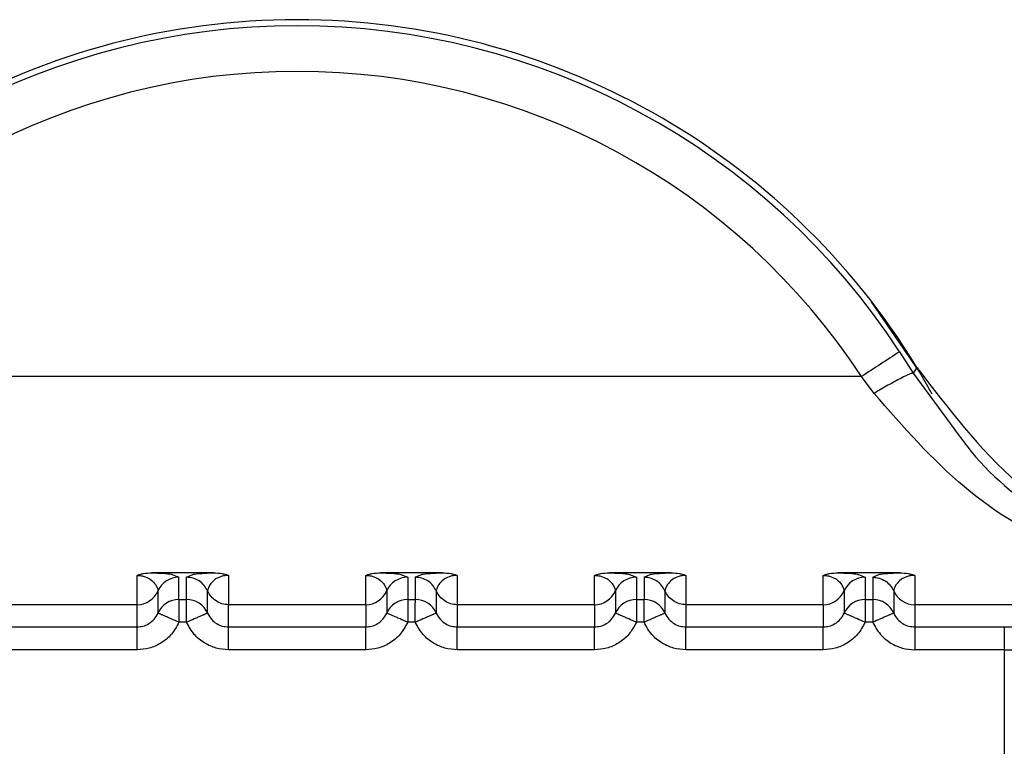
# Paper-space layout 'Sheet10' of a CAD drawing. Units: inches. Extents: x 0.4 to 16.6, y 0.2 to 10.8.
# Drawn here: x 2.3 to 2.3, y 7.2 to 7.2 of the extents above; entities that cross this region are included whole.
import ezdxf

# ---------------------------------------------------------------- set-up
doc = ezdxf.new("R2010")
doc.units = ezdxf.units.IN
doc.header["$MEASUREMENT"] = 0

psp = doc.layouts.new('Sheet10')

# ---------------------------------------------------------------- linework, layer by layer
at = {"color": 7, "linetype": 'Continuous', "lineweight": 25}
for p, q in [((2.276662248804678, 7.188618172766099), (2.276952606118519, 7.188155679486162)), ((2.277033676527378, 7.188281351851364), (2.276952610437577, 7.188155672355263)), ((2.27583904047984, 7.188081892371367), (2.251556626451649, 7.188081892597039)), ((2.276110953182127, 7.187720909373538), (2.27583904047982, 7.188081890748383)), ((2.276952606117194, 7.188155679485384), (2.27784963527881, 7.186938015723357)), ((2.260252954665634, 7.183175947458226), (2.260252949427922, 7.183804829869845)), ((2.261900049995586, 7.183862681053092), (2.260574352886694, 7.183862680764258)), ((2.261009854971383, 7.183823309480251), (2.261155031323696, 7.18376599288217)), ((2.261155031431084, 7.183288637549473), (2.2611550313237, 7.183765992882172)), ((2.261319371601346, 7.183765992917747), (2.261451173585553, 7.183823103627278)), ((2.261319371708666, 7.183288637344766), (2.26131937160132, 7.183765992917747)), ((2.262221453419845, 7.183804805170857), (2.262221453555056, 7.183175947878144)), ((2.265174214508152, 7.183175948508026), (2.265174209270442, 7.183804830919642)), ((2.266821309838106, 7.183862682102878), (2.265495612729213, 7.183862681814046)), ((2.265931114813898, 7.183823310530046), (2.266076291166213, 7.183765993931965)), ((2.266076291166219, 7.183765993931963), (2.266076291273604, 7.183288638352956)), ((2.266240631443867, 7.183765993967539), (2.266372433428069, 7.18382310467707)), ((2.266240631443845, 7.18376599396754), (2.266240631551228, 7.18328863840803)), ((2.267142713262354, 7.183804806220643), (2.267142713397564, 7.183175948927933)), ((2.270095474350675, 7.183175949557804), (2.270095469112962, 7.183804831969423)), ((2.271742569680625, 7.183862683152666), (2.27041687257173, 7.18386268286384)), ((2.270852374656422, 7.183823311579835), (2.270997551008733, 7.183765994981749)), ((2.270997551008739, 7.183765994981749), (2.270997551116122, 7.183288639409289)), ((2.271161891286387, 7.183765995017328), (2.271293693270588, 7.18382310572686)), ((2.271161891286365, 7.183765995017331), (2.271161891393747, 7.183288639457827)), ((2.272063973104886, 7.183804807270436), (2.272063973240096, 7.183175949977723)), ((2.275016734193191, 7.1831759506076), (2.275016728955483, 7.18380483301922)), ((2.276663829523143, 7.183862684202452), (2.275338132414248, 7.183862683913625)), ((2.275773634498942, 7.183823312629617), (2.275918810851254, 7.183765996031539)), ((2.275918810851259, 7.183765996031536), (2.275918810958641, 7.183288640459073)), ((2.276083151128907, 7.183765996067114), (2.27621495311311, 7.183823106776643)), ((2.276083151128885, 7.183765996067115), (2.276083151236267, 7.183288640507612)), ((2.276985232947405, 7.183804808320228), (2.276985233083517, 7.183175950771425)), ((2.2607039831542, 7.182993597583868), (2.260703983046824, 7.18347095291653)), ((2.261155031431084, 7.183288637309719), (2.261319371708666, 7.183288637344766)), ((2.261770416826348, 7.182993605104505), (2.26177041671897, 7.183470961775686)), ((2.265625242008731, 7.183470951948375), (2.265625242116106, 7.18299359661568)), ((2.266076291273604, 7.183288638352956), (2.266076291378485, 7.182798044317496)), ((2.266076291273604, 7.183288638352956), (2.266240631551187, 7.18328863839456)), ((2.266691672070809, 7.183470972506846), (2.266691672178189, 7.182993616678099)), ((2.27054650185125, 7.183470952998168), (2.270546501958627, 7.182993597665463)), ((2.270997551116122, 7.183288639409289), (2.271161891393706, 7.18328863944435)), ((2.271612931913329, 7.183470973556638), (2.271612932020711, 7.182993617727884)), ((2.275467761693766, 7.183470954047954), (2.275467761801144, 7.182993598715254)), ((2.275918810958641, 7.183288640459073), (2.276083151236226, 7.183288640494139)), ((2.276534191755841, 7.183470974606438), (2.276534191863223, 7.182993618777685)), ((2.260252952114391, 7.183175947458209), (2.257300193712525, 7.183175946828343)), ((2.260252959800701, 7.182697525101735), (2.260252959693083, 7.183175946946061)), ((2.265174211956909, 7.183175948508008), (2.262221453555056, 7.183175947878127)), ((2.262221453664471, 7.182697525521651), (2.262221453556852, 7.183175947878129)), ((2.265174214508157, 7.183175947995323), (2.265174219642991, 7.182697526170164)), ((2.27009547179943, 7.183175949557789), (2.267142713397564, 7.183175948927917)), ((2.267142713399374, 7.183175948415761), (2.267142713506991, 7.182697526571443)), ((2.27009547435068, 7.183175949045114), (2.270095479485512, 7.182697527219956)), ((2.275016731641947, 7.183175950607584), (2.272063973240096, 7.183175949977701)), ((2.272063973241893, 7.183175949465555), (2.272063973349511, 7.182697527621224)), ((2.275016734193196, 7.183175950094904), (2.275016739328032, 7.182697528269731)), ((2.285286216012144, 7.183175952416266), (2.276985233083517, 7.183175950771425)), ((2.276985233083517, 7.183175950771425), (2.276985233192031, 7.182697528670226)), ((2.257300186228718, 7.1826975244904), (2.260252949720746, 7.182697525120274)), ((2.261319371813805, 7.182798043302113), (2.261155031535973, 7.182798043267709)), ((2.262221446071236, 7.182697525540184), (2.265174209563265, 7.182697526170058)), ((2.266240631656326, 7.182798044351898), (2.266076291378489, 7.182798044317496)), ((2.267142705913756, 7.182697526589982), (2.270095469405786, 7.182697527219855)), ((2.271161891498844, 7.182798045401678), (2.27099755122101, 7.182798045367289)), ((2.272063965756275, 7.182697527639761), (2.275016729248305, 7.182697528269633)), ((2.276083151341364, 7.182798046451468), (2.275918811063529, 7.182798046417067)), ((2.276985229393383, 7.182697528670226), (2.278913829702965, 7.182697528818931)), ((2.278913822339157, 7.182697528818933), (2.278913822124127, 7.182206934770393)), ((2.260252949825627, 7.18220693079044), (2.257300193931257, 7.182206930160573)), ((2.265174209668147, 7.182206931840226), (2.262221453773776, 7.182206931210361)), ((2.270095469510666, 7.182206932890017), (2.267142713616296, 7.182206932260155)), ((2.275016729353186, 7.182206933939804), (2.272063973458818, 7.182206933309942)), ((2.278913822133751, 7.18220693476212), (2.276985233301338, 7.182206934356972)), ((2.278913822149925, 7.182206934762123), (2.278913822999121, 7.178150225849869))]:
    psp.add_line(p, q, dxfattribs=at)
at = {"color": 7, "linetype": 'Continuous', "lineweight": 25, "flags": 128}
psp.add_lwpolyline([(2.277364189421362, 7.187704069979882), (2.277086223814029, 7.188185215897114), (2.276058651276232, 7.189687440166609)], dxfattribs=at)
at = {"color": 7, "linetype": 'Continuous', "lineweight": 25}
for centre, radius, start, end in [((2.2636978321548, 7.180129648218052), 0.01562993980578709, 31.43588704441409, 148.5641507842828), ((2.263697832154802, 7.180138610897813), 0.01549125781044607, 33.18726573805904, 146.8127586726094), ((2.263697832154801, 7.180140758471921), 0.01450760101185486, 33.1872762919078, 146.8127586725902), ((2.352904934724629, 7.07068383004736), 0.1404331027528389, 122.8820286602995, 123.2828751787194), ((2.261154928160543, 7.183273856055216), 0.0004921368377690492, 89.98798949185785, 156.3913176684453), ((2.266076188003049, 7.183273857105039), 0.0004921368377406299, 89.98798949051292, 156.3913176717415), ((2.270997447845575, 7.183273858154808), 0.0004921368377562721, 89.9879894911854, 156.3913176694939), ((2.275918707688103, 7.183273859204572), 0.0004921368377770425, 89.98798949206486, 156.3913176677049), ((2.26025305276851, 7.183668083813512), 0.0004921368777513766, 269.9885786236694, 336.3867387655337), ((2.261154928267916, 7.182796500722522), 0.0004921368377654991, 89.98798949046181, 156.3913176685639), ((2.261319475077023, 7.182796500519529), 0.0004921368495701436, 23.60991947374048, 90.01203439302064), ((2.265174312610009, 7.183668084865814), 0.0004921368802690627, 269.9885787422804, 336.3864822111817), ((2.266076187414942, 7.182796502424715), 0.0004921359392014347, 89.9879084972247, 156.3913548380384), ((2.266240734919534, 7.182796501569293), 0.0004921368495911182, 23.60991947664253, 90.01203439198609), ((2.27009557245254, 7.183668085915585), 0.0004921368802489553, 269.9885787413493, 336.3864822131273), ((2.270997447952972, 7.182796502822082), 0.0004921368377823703, 89.9879894927888, 156.3913176683205), ((2.27116199476208, 7.182796502619143), 0.0004921368495389778, 23.60991947047388, 90.01203439498609), ((2.275016832295046, 7.183668086965394), 0.0004921368802682758, 269.9885787425389, 336.3864822109508), ((2.275918707795487, 7.182796503871874), 0.0004921368377807301, 89.98798949222004, 156.3913176681429), ((2.276083254604587, 7.182796503668907), 0.0004921368495609231, 23.60991947277795, 90.01203439358959), ((2.276985129729985, 7.183668087464476), 0.0004921367039037175, 203.6109780505718, 270.0120326753731)]:
    psp.add_arc(centre, radius, start, end, dxfattribs=at)
for points, knots in [([(2.277033676557927, 7.188281351867729), (2.27770351250672, 7.187398408439551), (2.279043199941448, 7.185632501102925), (2.282052927319143, 7.183923671774139), (2.284290637159011, 7.18369203337551), (2.285425256674467, 7.183574582290955)], [0, 0, 0, 0, 0.3301823312264907, 0.6603723211797151, 0.9999999999999999, 0.9999999999999999, 0.9999999999999999, 0.9999999999999999]), ([(2.276952610700485, 7.188155682258059), (2.276934526563782, 7.188153721072234), (2.276897011533138, 7.188149652647651), (2.276698724177732, 7.188054041068622), (2.276423335062884, 7.187904973009797), (2.276212562090821, 7.187780780654815), (2.276110958763083, 7.187720913602496)], [0, 0, 0, 0, 0.2410249163349655, 0.4999993790579149, 0.7589741869577372, 1, 1, 1, 1]), ([(2.285286214273937, 7.183175952300693), (2.283618949202679, 7.183401177856228), (2.281122438578539, 7.183738423565934), (2.27799802648838, 7.185562792928378), (2.276736168692321, 7.187005900180143), (2.276110958763084, 7.187720913381769)], [0, 0, 0, 0, 0.5035749176098714, 0.7540373474715496, 1, 1, 1, 1]), ([(2.27784963527881, 7.186938015723357), (2.277933717455223, 7.186820788187119), (2.278497101464684, 7.186035317089646), (2.279961105535823, 7.184870390406767), (2.281830357741736, 7.183850511444593), (2.283514644687872, 7.183369711872881), (2.284506012565391, 7.183223819038003), (2.285061142768135, 7.183184853299807), (2.285229155240636, 7.183178208973367), (2.285286216012144, 7.183175952412368)], [0, 0, 0, 0, 0.04313771170946729, 0.2890398181700783, 0.6008535405561792, 0.7882264312507131, 0.9358756489802461, 0.9782219445545942, 1, 1, 1, 1]), ([(2.260252949419693, 7.183804829868824), (2.2602732784317, 7.18381322483048), (2.260314600933125, 7.183830289152885), (2.260421079409197, 7.183855809491115), (2.260511459037499, 7.183859858467904), (2.260574352887279, 7.183862676091109)], [0, 0, 0, 0, 0.2274944240682319, 0.4624247680745959, 1, 1, 1, 1]), ([(2.260252949419698, 7.183804829868814), (2.260268106254442, 7.183804503252261), (2.26029978680621, 7.183803820564038), (2.260364679594791, 7.183795232270821), (2.260462023434135, 7.183768106551787), (2.260583580856904, 7.183698048120736), (2.260692912012181, 7.183554977721193), (2.260699498715741, 7.183504982047508), (2.260703982165425, 7.183470950898944)], [0, 0, 0, 0, 0.01898070691800779, 0.0396731427274681, 0.09138814674746158, 0.2050625245609306, 0.4589004741209213, 0.9999999999999999, 0.9999999999999999, 0.9999999999999999, 0.9999999999999999]), ([(2.26057435288728, 7.183862680764328), (2.260655349776378, 7.18385904110521), (2.260845596717758, 7.183850492208795), (2.260988284007781, 7.183836320139662), (2.261004580919557, 7.183826490557059), (2.261009854971383, 7.183823309480251)], [0, 0, 0, 0, 0.3339812656224289, 0.784461168445565, 1, 1, 1, 1]), ([(2.261451173585553, 7.183823103627278), (2.261454560703708, 7.183825063073809), (2.26147052829656, 7.183834300320043), (2.261590201648257, 7.183845839698796), (2.261751555342726, 7.183857000563965), (2.261852452515497, 7.183860860267203), (2.261900049995624, 7.18386268105309)], [0, 0, 0, 0, 0.13161278413477, 0.6204505584069632, 0.8209504140950654, 1, 1, 1, 1]), ([(2.262221453419406, 7.183804805170877), (2.262206184291577, 7.183804451446157), (2.262174318290544, 7.183803713238158), (2.262109241763128, 7.18379514868479), (2.262011945430152, 7.183767995611913), (2.261890544693197, 7.183697997748804), (2.261781564351367, 7.183554835225411), (2.261774928315366, 7.183504932708716), (2.261770412228308, 7.183470972056631)], [0, 0, 0, 0, 0.01913128443040175, 0.03992615270679952, 0.09168764954946204, 0.2054190437827162, 0.4592559815774852, 1, 1, 1, 1]), ([(2.261900049995624, 7.183862681517409), (2.261962767621249, 7.18385984694912), (2.262053261889333, 7.183855756995458), (2.262159797537477, 7.183830273499177), (2.262201234773963, 7.183813156930419), (2.262221453419406, 7.183804805170883)], [0, 0, 0, 0, 0.5362226491087467, 0.7737071625096879, 1, 1, 1, 1]), ([(2.265174209262212, 7.183804830918621), (2.265194541106123, 7.183813226919173), (2.265235869535574, 7.183830293424207), (2.265342350439311, 7.18385581169415), (2.265432726347322, 7.183859860119767), (2.265495612729798, 7.183862677140891)], [0, 0, 0, 0, 0.2275241791539455, 0.462487171710225, 1, 1, 1, 1]), ([(2.265174209262216, 7.183804830918612), (2.265189366096959, 7.183804504302053), (2.265221046648726, 7.183803821613813), (2.265285939437302, 7.183795233320603), (2.265383283276654, 7.183768107601567), (2.265504840699419, 7.183698049170517), (2.265614171854704, 7.183554978770972), (2.265620758558262, 7.183504983097292), (2.265625242007945, 7.183470951948729)], [0, 0, 0, 0, 0.01898070691567946, 0.03967314272397513, 0.09138814674235311, 0.2050625245552554, 0.4589004741142761, 1, 1, 1, 1]), ([(2.265495612729799, 7.183862681814114), (2.265576609618898, 7.183859042154999), (2.265766856560278, 7.183850493258592), (2.265909543850297, 7.183836321189455), (2.265925840762073, 7.183826491606854), (2.265931114813898, 7.183823310530046)], [0, 0, 0, 0, 0.3339812656308201, 0.7844611684681027, 1, 1, 1, 1]), ([(2.266372433428069, 7.18382310467707), (2.266375820546225, 7.183825064123601), (2.266391788139077, 7.183834301369836), (2.266511461490777, 7.183845840748589), (2.266672815185241, 7.183857001613759), (2.266773712358015, 7.183860861316997), (2.266821309838144, 7.183862682102884)], [0, 0, 0, 0, 0.1316127841577645, 0.6204505584205429, 0.8209504141049336, 1, 1, 1, 1]), ([(2.267142713261915, 7.183804806220667), (2.267127444134086, 7.183804452495936), (2.267095578133056, 7.183803714287917), (2.267030501605644, 7.183795149734558), (2.266933205272679, 7.183767996661671), (2.266811804535725, 7.183697998798568), (2.266702824193897, 7.183554836275167), (2.266696188157893, 7.183504933758482), (2.266691672070832, 7.183470973106405)], [0, 0, 0, 0, 0.01913128443043045, 0.03992615270624562, 0.09168764954695408, 0.2054190437797645, 0.4592559815759751, 1, 1, 1, 1]), ([(2.266821309838143, 7.183862682567185), (2.266884028554764, 7.183859847870281), (2.266974523396728, 7.183855757776248), (2.26708105870791, 7.183830274024946), (2.267122495074255, 7.183813157799146), (2.267142713261915, 7.183804806220671)], [0, 0, 0, 0, 0.536231994179659, 0.7737120939941201, 1, 1, 1, 1]), ([(2.270095469104731, 7.1838048319684), (2.270115808762534, 7.183813230912709), (2.270157153066956, 7.183830303398079), (2.270263640482098, 7.183855816254201), (2.270354006213267, 7.183859862951644), (2.270416872572318, 7.183862678190685)], [0, 0, 0, 0, 0.2276069952619426, 0.4626554188605526, 0.9999999999999999, 0.9999999999999999, 0.9999999999999999, 0.9999999999999999]), ([(2.270095469104736, 7.183804831968394), (2.270110625939483, 7.183804505351839), (2.270142306491255, 7.183803822663609), (2.270207199279835, 7.183795234370394), (2.27030454311918, 7.183768108651362), (2.270426100541944, 7.183698050220311), (2.270535431697224, 7.183554979820768), (2.270542018400782, 7.183504984147087), (2.270546501850465, 7.183470952998523)], [0, 0, 0, 0, 0.01898070692208897, 0.03967314273266325, 0.09138814674716411, 0.2050625245602488, 0.4589004741191178, 1, 1, 1, 1]), ([(2.270416872572316, 7.183862682863909), (2.270497869461416, 7.183859043204793), (2.2706881164028, 7.183850494308381), (2.270830803692821, 7.183836322239247), (2.270847100604596, 7.183826492656642), (2.270852374656422, 7.183823311579835)], [0, 0, 0, 0, 0.3339812656187031, 0.7844611684420072, 1, 1, 1, 1]), ([(2.271293693270588, 7.18382310572686), (2.271297080388745, 7.183825065173393), (2.271313047981596, 7.183834302419627), (2.271432721333297, 7.183845841798379), (2.271594075027762, 7.183857002663551), (2.271694972200535, 7.183860862366784), (2.271742569680663, 7.18386268315267)], [0, 0, 0, 0, 0.1316127841703536, 0.6204505584260076, 0.8209504141073434, 1, 1, 1, 1]), ([(2.272063973104447, 7.183804807270449), (2.272048703976616, 7.183804453545727), (2.272016837975584, 7.183803715337724), (2.271951761448168, 7.183795150784357), (2.271854465115199, 7.183767997711477), (2.271733064378242, 7.183697999848368), (2.271624084036413, 7.18355483732497), (2.271617448000412, 7.183504934808281), (2.271612931913353, 7.1834709741562)], [0, 0, 0, 0, 0.01913128443257766, 0.03992615270843497, 0.09168764954900192, 0.2054190437817433, 0.4592559815775578, 1, 1, 1, 1]), ([(2.271742569680663, 7.183862683616984), (2.271805289301549, 7.183859848812145), (2.271895784620405, 7.183855758599798), (2.272002319652607, 7.183830274638463), (2.272043755297764, 7.18381315869779), (2.272063973104447, 7.183804807270451)], [0, 0, 0, 0, 0.5362397469718244, 0.7737162023785392, 1, 1, 1, 1]), ([(2.275016728947252, 7.183804833018198), (2.275037069073726, 7.183813232138462), (2.275078414334092, 7.183830304982853), (2.275184902141202, 7.18385581751195), (2.275275267261302, 7.18385986410736), (2.275338132414837, 7.183862679240471)], [0, 0, 0, 0, 0.227611956865672, 0.4626655410024613, 1, 1, 1, 1]), ([(2.275016728947257, 7.183804833018193), (2.275031885782003, 7.183804506401634), (2.275063566333771, 7.183803823713396), (2.275128459122353, 7.183795235420188), (2.275225802961697, 7.183768109701147), (2.275347360384467, 7.183698051270101), (2.275456691539744, 7.183554980870554), (2.275463278243299, 7.183504985196872), (2.275467761692981, 7.183470954048308)], [0, 0, 0, 0, 0.01898070691966857, 0.03967314272915581, 0.09138814674877521, 0.2050625245621482, 0.4589004741216379, 1, 1, 1, 1]), ([(2.275338132414834, 7.18386268391369), (2.275419129303935, 7.183859044254574), (2.275609376245319, 7.183850495358163), (2.275752063535341, 7.183836323289025), (2.275768360447116, 7.183826493706424), (2.275773634498942, 7.183823312629617)], [0, 0, 0, 0, 0.3339812656188541, 0.7844611684381944, 1, 1, 1, 1]), ([(2.276083151128906, 7.183765999534375), (2.276129705274781, 7.18376217394144), (2.276224839826404, 7.183754356247404), (2.27635620085797, 7.183691029977778), (2.276466834463928, 7.183596067926109), (2.276512059034752, 7.183512076063131), (2.276534189828676, 7.183470974366046)], [0, 0, 0, 0, 0.2446738916720611, 0.499997165465209, 0.7553219524101191, 1, 1, 1, 1]), ([(2.27621495311311, 7.183823106776643), (2.276218340231266, 7.183825066223174), (2.276234307824117, 7.183834303469408), (2.276353981175817, 7.18384584284816), (2.276515334870281, 7.18385700371333), (2.276616232043054, 7.183860863416569), (2.276663829523181, 7.183862684202457)], [0, 0, 0, 0, 0.1316127841514526, 0.6204505584186178, 0.8209504141048992, 0.9999999999999999, 0.9999999999999999, 0.9999999999999999, 0.9999999999999999]), ([(2.276985232946966, 7.183804808320247), (2.276969963819138, 7.183804454595523), (2.276938097818108, 7.183803716387516), (2.276873021290692, 7.18379515183415), (2.276775724957706, 7.183767998761278), (2.276654324220757, 7.183698000898165), (2.276545343878923, 7.183554838374773), (2.276538707842922, 7.183504935858078), (2.276534191755863, 7.183470975205993)], [0, 0, 0, 0, 0.01913128442912548, 0.03992615270474956, 0.0916876495498484, 0.2054190437832848, 0.4592559815779914, 1, 1, 1, 1]), ([(2.276663829523184, 7.183862684666765), (2.276726584602659, 7.183859844920661), (2.276817099249232, 7.183855749019307), (2.27692362354266, 7.183830257566798), (2.276965030895346, 7.18381315326366), (2.276985232946966, 7.18380480832025)], [0, 0, 0, 0, 0.53654762923457, 0.7738882563050368, 1, 1, 1, 1]), ([(2.261155031431088, 7.183288637309723), (2.261154688485372, 7.183280553047912), (2.261154281077886, 7.183270949228318), (2.261154272579054, 7.183217954200392), (2.261155379844516, 7.183140501430566), (2.261154936277368, 7.18298583350342), (2.261154999783105, 7.182860640012461), (2.261155031535973, 7.182798043266981)], [0, 0, 0, 0, 0.2346234126528838, 0.2787243882433709, 0.5003624610923686, 0.7501812305467008, 1, 1, 1, 1]), ([(2.261319371813805, 7.182798043302038), (2.261319371752099, 7.182798054451343), (2.261319371544368, 7.182798091984868), (2.261319371400428, 7.182798227993975), (2.261319370790551, 7.182798732624153), (2.261319370171609, 7.182800701689852), (2.261319368270418, 7.182808478584717), (2.261319366866478, 7.182839358016099), (2.261319365127206, 7.182907519375624), (2.261319372482767, 7.183019813416789), (2.261319350421011, 7.183126766812864), (2.26131941873369, 7.183204922348797), (2.261320551486108, 7.183267142802692), (2.261319831175689, 7.183280266254432), (2.261319371708666, 7.183288637358245)], [0, 0, 0, 0, 4.464688481268299e-05, 0.000150301303635262, 0.0005446335335742705, 0.002065391926987707, 0.008035266653238256, 0.03168729138953571, 0.1257673513182047, 0.2820292659452608, 0.5001197699468017, 0.6330134289691858, 0.7659089433511694, 0.9999999999999999, 0.9999999999999999, 0.9999999999999999, 0.9999999999999999]), ([(2.266240631656326, 7.182798044351896), (2.266240631594618, 7.182798055503922), (2.266240631386903, 7.182798093042848), (2.266240631242928, 7.182798229062589), (2.266240630633111, 7.182798733710628), (2.266240630014069, 7.182800702809353), (2.266240628113053, 7.182808479759434), (2.266240626708824, 7.182839359257714), (2.266240624969856, 7.18290752064123), (2.266240632325228, 7.183019814601947), (2.266240610263566, 7.183126767904398), (2.266240678576205, 7.183204923398634), (2.266241811328625, 7.183267143852444), (2.266241091018208, 7.183280267304205), (2.266240631551187, 7.183288638408033)], [0, 0, 0, 0, 4.465778019446759e-05, 0.0001503229326192349, 0.0005446761133853876, 0.002065474344448758, 0.008035420489151035, 0.03168755502468854, 0.1257677022715628, 0.2820295289486766, 0.5001197719191436, 0.6330134304189065, 0.7659089442780297, 0.9999999999999999, 0.9999999999999999, 0.9999999999999999, 0.9999999999999999]), ([(2.270997551116125, 7.183288639409293), (2.270997208170408, 7.183280555147483), (2.27099680076292, 7.183270951327891), (2.270996792264088, 7.183217956299962), (2.270997899529552, 7.183140503530133), (2.270997455962398, 7.182985835602996), (2.27099751946814, 7.182860642112041), (2.27099755122101, 7.182798045366564)], [0, 0, 0, 0, 0.2346234126554265, 0.2787243882753679, 0.5003624610984947, 0.7501812305544561, 1, 1, 1, 1]), ([(2.271161891498844, 7.182798045401612), (2.271161891437137, 7.182798056550909), (2.2711618912294, 7.182798094084418), (2.271161891085468, 7.182798230093493), (2.271161890475578, 7.182798734723619), (2.271161889856661, 7.182800703789222), (2.271161887955437, 7.182808480683921), (2.271161886551563, 7.182839360115112), (2.271161884812228, 7.18290752147456), (2.271161892167823, 7.183019815515965), (2.271161870106044, 7.183126768912315), (2.27116193841872, 7.18320492444837), (2.271163071171143, 7.183267144902263), (2.271162350860727, 7.183280268354011), (2.271161891393706, 7.183288639457832)], [0, 0, 0, 0, 4.464685189920621e-05, 0.0001503012392169958, 0.0005446334073187685, 0.002065391683491733, 0.008035266199497836, 0.03168729061276388, 0.1257673502849919, 0.2820292651726647, 0.5001197699446753, 0.6330134289683974, 0.7659089433511344, 1, 1, 1, 1]), ([(2.275918810958645, 7.183288640459078), (2.275918468012927, 7.18328055619727), (2.275918060605439, 7.183270952377681), (2.275918052106609, 7.183217957349754), (2.275919159372069, 7.183140504579929), (2.275918715804926, 7.18298583665278), (2.275918779310661, 7.182860643161823), (2.275918811063529, 7.182798046416342)], [0, 0, 0, 0, 0.2346234126464461, 0.2787243882373746, 0.5003624610870491, 0.7501812305416836, 0.9999999999999999, 0.9999999999999999, 0.9999999999999999, 0.9999999999999999]), ([(2.276083151236226, 7.183288640507614), (2.276083610703245, 7.183280269403797), (2.276084331013658, 7.183267145952052), (2.276083198261243, 7.183204925498157), (2.276083129948563, 7.183126769962201), (2.276083152010334, 7.18301981656607), (2.276083144654739, 7.182907522524866), (2.27608314639407, 7.182839361165341), (2.276083147797952, 7.182808481734011), (2.276083149699177, 7.182800704839171), (2.276083150318097, 7.182798735773495), (2.276083150927987, 7.182798231143326), (2.276083151071919, 7.182798095134226), (2.276083151279656, 7.182798057600703), (2.276083151341364, 7.182798046451399)], [0, 0, 0, 0, 0.2340910566579429, 0.3669865710341911, 0.499880230051209, 0.7179707342048525, 0.8742326488833743, 0.9683127087612989, 0.9919647334336175, 0.9979346081181636, 0.9994553664885366, 0.9998496987062248, 0.9999553531189208, 1, 1, 1, 1]), ([(2.278913829702967, 7.182697528828575), (2.280347781049204, 7.182704113416558), (2.283216386566492, 7.182717285819839), (2.286877022489302, 7.182818897110588), (2.28951885818983, 7.18296489873019), (2.289984450747004, 7.183082738163081), (2.290217214733348, 7.183141649706501)], [0, 0, 0, 0, 0.2499228225661675, 0.4999681401953858, 0.7500187509579418, 1, 1, 1, 1]), ([(2.260252959785447, 7.182697525076984), (2.260295896922147, 7.182700796855594), (2.260384869771625, 7.182707576522057), (2.260512575825553, 7.18276459702827), (2.260629675350355, 7.182858180954065), (2.260678709876136, 7.18294754021372), (2.260703983159097, 7.182993597595098)], [0, 0, 0, 0, 0.2255075707817469, 0.4672889878965577, 0.7254310930655447, 1, 1, 1, 1]), ([(2.261155031536784, 7.182798043286294), (2.261098859635868, 7.182822518299464), (2.261012500188026, 7.18286014651907), (2.26090837894911, 7.182905406713734), (2.260836563890305, 7.182936577130477), (2.260778341870128, 7.182961786859045), (2.260721455873523, 7.182986333913621), (2.260710878448946, 7.182990730925587), (2.260703998485552, 7.182993590911129)], [0, 0, 0, 0, 0.2397027805641154, 0.3685223294581571, 0.5000080341715367, 0.6314925059685467, 0.7603085656172218, 1, 1, 1, 1]), ([(2.261770402098692, 7.18299359893846), (2.261763522633482, 7.182990737784915), (2.261752945974411, 7.182986338977059), (2.261696060867777, 7.18296178959795), (2.261637839671541, 7.182936577691195), (2.261566025666124, 7.18290540453396), (2.261461906114637, 7.182860140060831), (2.261375548737026, 7.182822506921587), (2.261319378183711, 7.182798028708924)], [0, 0, 0, 0, 0.2396914067046991, 0.3685074658452472, 0.4999919433835579, 0.631477657215614, 0.760297215181457, 0.9999999999999999, 0.9999999999999999, 0.9999999999999999, 0.9999999999999999]), ([(2.261770416850037, 7.182993605330501), (2.261795690258803, 7.182947546257953), (2.26184472507123, 7.182858183639561), (2.261961828155833, 7.182764596509069), (2.262089538910774, 7.182707574914039), (2.262178514939854, 7.182700796634855), (2.262221453664471, 7.182697525521652)], [0, 0, 0, 0, 0.2745681357415037, 0.5327099782831288, 0.7744916494202635, 1, 1, 1, 1]), ([(2.265174219627968, 7.182697526126769), (2.265217156764743, 7.182700797905394), (2.265306129614325, 7.182707577571888), (2.265433835668306, 7.182764598078206), (2.265550935193002, 7.182858182004033), (2.265599969718721, 7.182947541263619), (2.26562524300164, 7.18299359864494)], [0, 0, 0, 0, 0.2255075711616353, 0.4672889884029442, 0.7254310934465006, 0.9999999999999999, 0.9999999999999999, 0.9999999999999999, 0.9999999999999999]), ([(2.266076291379301, 7.182798044320165), (2.266020118433511, 7.182822495777119), (2.26593144138643, 7.182861095906931), (2.265827673531583, 7.182906386458026), (2.265755750779479, 7.182937411730871), (2.265699019040957, 7.182962179135096), (2.265642534237372, 7.182986546700959), (2.265632070947356, 7.18299081397959), (2.265625243001804, 7.182993598643504)], [0, 0, 0, 0, 0.2396951685808552, 0.3783931828843847, 0.4999918846048476, 0.6346661407993709, 0.7615970029650715, 1, 1, 1, 1]), ([(2.266691661941212, 7.182993599988245), (2.266684782476009, 7.182990738834707), (2.266674205816949, 7.182986340026861), (2.266617320710321, 7.182961790647752), (2.266559099514086, 7.182936578740998), (2.266487285508666, 7.182905405583761), (2.266383165957171, 7.182860141110631), (2.266296808579551, 7.182822507971382), (2.26624063802623, 7.182798029758716)], [0, 0, 0, 0, 0.2396914067010713, 0.3685074658402525, 0.499991943378838, 0.6314776572124291, 0.7602972151805782, 1, 1, 1, 1]), ([(2.266691676692559, 7.182993606380295), (2.266716950101322, 7.182947547307743), (2.266765984913745, 7.182858184689345), (2.266883087998351, 7.182764597558853), (2.267010798753292, 7.182707575963819), (2.267099774782373, 7.182700797684643), (2.267142713506991, 7.182697526571447)], [0, 0, 0, 0, 0.2745681357506156, 0.5327099782880457, 0.7744916494225108, 0.9999999999999999, 0.9999999999999999, 0.9999999999999999, 0.9999999999999999]), ([(2.270095479470487, 7.182697527176559), (2.270138416607211, 7.18270079895517), (2.270227389456724, 7.182707578621638), (2.270355095510673, 7.182764599127892), (2.270472195035455, 7.182858183053709), (2.270521229561212, 7.182947542313361), (2.270546502844159, 7.182993599694732)], [0, 0, 0, 0, 0.2255075708815687, 0.467288988027405, 0.7254310931569957, 1, 1, 1, 1]), ([(2.270997551221821, 7.18279804538587), (2.270941379320909, 7.182822520399048), (2.270855019873071, 7.182860148618667), (2.270750898634157, 7.182905408813338), (2.270679083575355, 7.182936579230088), (2.27062086155518, 7.182961788958659), (2.270563975558578, 7.182986336013237), (2.270553398134004, 7.182990733025212), (2.270546518170613, 7.182993593010761)], [0, 0, 0, 0, 0.2397027805636117, 0.3685223294583159, 0.5000080341724112, 0.6314925059696664, 0.7603085656184502, 0.9999999999999999, 0.9999999999999999, 0.9999999999999999, 0.9999999999999999]), ([(2.271612921783731, 7.182993601038032), (2.271606042318521, 7.18299073988449), (2.271595465659449, 7.182986341076642), (2.271538580552815, 7.182961791697531), (2.271480359356579, 7.182936579790776), (2.271408545351162, 7.182905406633539), (2.271304425799677, 7.182860142160411), (2.271218068422066, 7.182822509021168), (2.271161897868752, 7.182798030808503)], [0, 0, 0, 0, 0.2396914067035861, 0.368507465845579, 0.4999919433853416, 0.631477657219157, 0.7602972151866173, 1, 1, 1, 1]), ([(2.271612936535078, 7.182993607430086), (2.271638209943894, 7.182947548357454), (2.27168724475639, 7.182858185738955), (2.271804347841136, 7.182764598608479), (2.271932058596026, 7.18270757701357), (2.272021034624985, 7.182700798734412), (2.272063973349511, 7.182697527621227)], [0, 0, 0, 0, 0.2745681362277788, 0.5327099789230642, 0.7744916498991431, 1, 1, 1, 1]), ([(2.275016739313006, 7.18269752822635), (2.275059676449755, 7.182700800004969), (2.275148649299298, 7.182707579671451), (2.275276355353256, 7.182764600177729), (2.275393454877983, 7.182858184103534), (2.275442489403722, 7.182947543363134), (2.275467762686654, 7.18299360074447)], [0, 0, 0, 0, 0.2255075710407764, 0.4672889882406248, 0.7254310933234618, 1, 1, 1, 1]), ([(2.275918811064341, 7.182798046435647), (2.275862639163426, 7.182822521448823), (2.275776279715586, 7.182860149668437), (2.275672158476668, 7.182905409863098), (2.275600343417864, 7.182936580279843), (2.275542121397687, 7.18296179000841), (2.275485235401082, 7.182986337062985), (2.275474657976503, 7.18299073407495), (2.275467778013109, 7.182993594060492)], [0, 0, 0, 0, 0.2397027805647354, 0.368522329458942, 0.500008034172884, 0.6314925059699481, 0.7603085656188037, 1, 1, 1, 1]), ([(2.276534181626251, 7.182993602087826), (2.276527302161039, 7.182990740934281), (2.276516725501967, 7.182986342126428), (2.276459840395334, 7.182961792747318), (2.276401619199099, 7.182936580840564), (2.276329805193682, 7.182905407683327), (2.276225685642196, 7.1828601432102), (2.276139328264585, 7.182822510070953), (2.276083157711272, 7.182798031858287)], [0, 0, 0, 0, 0.2396914066989548, 0.3685074658411868, 0.4999919433810441, 0.6314776572147887, 0.7602972151817421, 1, 1, 1, 1]), ([(2.276534196376986, 7.182993608480476), (2.276559469785707, 7.182947549407697), (2.276608504598038, 7.182858186788876), (2.276725607682854, 7.18276459965792), (2.276853318438063, 7.182707578062635), (2.276942294467334, 7.182700799783435), (2.276985233192031, 7.182697528670229)], [0, 0, 0, 0, 0.2745681359376244, 0.5327099785393328, 0.7744916496115414, 1, 1, 1, 1]), ([(2.261155031536784, 7.182798043270378), (2.261106450326869, 7.182708738938102), (2.261009650725259, 7.18253079722357), (2.260777323111914, 7.182343583990303), (2.260519495078884, 7.182226996029073), (2.260340347690772, 7.182213510008046), (2.260252949820819, 7.182206930791211)], [0, 0, 0, 0, 0.2657296466949969, 0.5294747492066503, 0.7704521114635589, 1, 1, 1, 1]), ([(2.262221453778186, 7.182206931211125), (2.262131588735158, 7.182213968028097), (2.261952402566547, 7.182227999070979), (2.261697326476492, 7.182344200208248), (2.261466276829311, 7.182528727869192), (2.261369235059285, 7.182706630892651), (2.261319371812935, 7.18279804330488)], [0, 0, 0, 0, 0.2360071181908103, 0.4705857789436032, 0.7279695978440914, 1, 1, 1, 1]), ([(2.266076291379301, 7.182798044320165), (2.266027710169412, 7.182708739987931), (2.265930910567854, 7.182530798273478), (2.265698582954601, 7.182343585040212), (2.265440754921557, 7.182226997078893), (2.265261607533354, 7.182213511057848), (2.26517420966334, 7.182206931841001)], [0, 0, 0, 0, 0.2657296465703763, 0.529474748969285, 0.7704521112999215, 1, 1, 1, 1]), ([(2.267142713620706, 7.182206932260917), (2.267052848577687, 7.182213969077888), (2.26687366240909, 7.182228000120766), (2.266618586319043, 7.182344201258029), (2.266387536671844, 7.182528728918964), (2.26629049490181, 7.18270663194243), (2.266240631655454, 7.182798044354666)], [0, 0, 0, 0, 0.2360071181670934, 0.4705857789109194, 0.7279695978262144, 0.9999999999999999, 0.9999999999999999, 0.9999999999999999, 0.9999999999999999]), ([(2.270997551221821, 7.182798045369959), (2.270948970011907, 7.182708741037682), (2.270852170410299, 7.182530799323145), (2.270619842796951, 7.182343586089877), (2.270362014763922, 7.182226998128649), (2.27018286737581, 7.182213512107622), (2.270095469505859, 7.182206932890787)], [0, 0, 0, 0, 0.2657296466985363, 0.529474749211044, 0.7704521114666603, 1, 1, 1, 1]), ([(2.272063973463228, 7.182206933310708), (2.271974108420208, 7.182213970127677), (2.271794922251607, 7.182228001170554), (2.271539846161559, 7.182344202307821), (2.271308796514363, 7.182528729968755), (2.271211754744329, 7.182706632992218), (2.271161891497974, 7.182798045404452)], [0, 0, 0, 0, 0.2360071181717614, 0.4705857789173469, 0.7279695978317258, 1, 1, 1, 1]), ([(2.275918811064341, 7.182798046419735), (2.275870229854454, 7.182708742087505), (2.2757734302529, 7.182530800373063), (2.275541102639665, 7.182343587139794), (2.275283274606616, 7.18222699917847), (2.275104127218402, 7.182213513157422), (2.275016729348378, 7.182206933940575)], [0, 0, 0, 0, 0.26572964655789, 0.5294747489394223, 0.7704521112752039, 1, 1, 1, 1]), ([(2.276083151340494, 7.182798046454237), (2.276133014633683, 7.182706633972273), (2.276230056470743, 7.182528730857325), (2.276461106221997, 7.182344203229552), (2.276716182260074, 7.182228002198864), (2.276895368317518, 7.1822139711685), (2.276985233305748, 7.182206934357732)], [0, 0, 0, 0, 0.2720306175412761, 0.5294145086351626, 0.763993023532268, 1, 1, 1, 1]), ([(2.278913822149925, 7.182206934762121), (2.280205869307145, 7.182211898171553), (2.282834683810766, 7.18222199678338), (2.28585992050368, 7.182288959648669), (2.287975175228148, 7.182369245266759), (2.289308320492362, 7.182445860165509), (2.290361955970093, 7.182541316094926), (2.290582793199941, 7.182610544258375), (2.290708666732693, 7.182650003155342)], [0, 0, 0, 0, 0.2158044787555411, 0.4390783575730808, 0.5662324386623054, 0.7045723316846476, 0.8316111630766175, 1, 1, 1, 1])]:
    psp.add_open_spline(points, degree=3, knots=knots, dxfattribs=at)
for points in [[(2.261770412228274, 7.183470971500784), (2.261747724575401, 7.183512946257058), (2.261702349269653, 7.183596895769608), (2.261592265520952, 7.183690785105382), (2.261462107172191, 7.183754036154115), (2.261366950124948, 7.18376200770043), (2.261319371601326, 7.183765993473589)], [(2.2666916720708, 7.183470972550555), (2.266668984417927, 7.183512947306832), (2.266623609112181, 7.183596896819386), (2.266513525363478, 7.183690786155165), (2.266383367014713, 7.183754037203898), (2.266288209967468, 7.183762008750222), (2.266240631443845, 7.183765994523384)], [(2.27161293191332, 7.183470973600341), (2.271590244260447, 7.183512948356618), (2.271544868954702, 7.183596897869172), (2.271434785205999, 7.183690787204951), (2.271304626857234, 7.183754038253682), (2.271209469809989, 7.183762009800009), (2.271161891286366, 7.18376599557317)], [(2.262221453556851, 7.183175948548623), (2.262173874886801, 7.18317993434068), (2.262078717546699, 7.183187905924796), (2.261948558873122, 7.183251157334799), (2.261838474981728, 7.183345047190665), (2.261793099812764, 7.183428997101295), (2.261770412228282, 7.183470972056608)], [(2.267142713399373, 7.183175949598406), (2.267095134729323, 7.183179935390461), (2.266999977389223, 7.183187906974574), (2.266869818715648, 7.183251158384576), (2.266759734824253, 7.183345048240438), (2.266714359655288, 7.183428998151066), (2.266691672070806, 7.183470973106381)], [(2.272063973241891, 7.183175950648193), (2.272016394571842, 7.18317993644025), (2.271921237231743, 7.183187908024364), (2.271791078558169, 7.183251159434365), (2.271680994666772, 7.183345049290228), (2.271635619497809, 7.18342899920086), (2.271612931913327, 7.183470974156176)], [(2.260252949820819, 7.182206930789715), (2.260252950646617, 7.182269609600208), (2.260252952298213, 7.182394967221194), (2.260252954781663, 7.182554458288538), (2.260252957274714, 7.182668812919071), (2.260252958948922, 7.18268795438651), (2.260252959786026, 7.182697525120229)], [(2.262221453778186, 7.182206931209628), (2.262221453759846, 7.182269609982804), (2.262221453723166, 7.182394967529158), (2.262221453674194, 7.182554458534283), (2.262221453634826, 7.182668813180542), (2.262221453620753, 7.182687954741283), (2.262221453613716, 7.182697525521654)], [(2.26517420966334, 7.182206931839503), (2.265174210489137, 7.182269610649993), (2.265174212140733, 7.182394968270977), (2.265174214624182, 7.182554459338321), (2.265174217117234, 7.182668813968847), (2.265174218791441, 7.182687955436301), (2.265174219628545, 7.18269752617003)], [(2.267142713620707, 7.182206932259418), (2.267142713602366, 7.1822696110326), (2.267142713565685, 7.182394968578966), (2.267142713516713, 7.182554459584101), (2.267142713477345, 7.182668814230357), (2.267142713463271, 7.182687955791087), (2.267142713456234, 7.182697526571451)], [(2.270095469505859, 7.182206932889291), (2.270095470331657, 7.182269611699783), (2.270095471983252, 7.182394969320766), (2.270095474466702, 7.182554460388112), (2.270095476959754, 7.182668815018643), (2.270095478633961, 7.18268795648609), (2.270095479471065, 7.182697527219814)], [(2.272063973463228, 7.182206933309207), (2.272063973444888, 7.182269612082383), (2.272063973408205, 7.182394969628737), (2.272063973359233, 7.182554460633862), (2.272063973319866, 7.182668815280123), (2.272063973305791, 7.182687956840865), (2.272063973298753, 7.182697527621235)], [(2.275016729348378, 7.182206933939074), (2.275016730174177, 7.182269612749567), (2.275016731825773, 7.182394970370551), (2.275016734309222, 7.182554461437896), (2.275016736802274, 7.182668816068427), (2.275016738476482, 7.182687957535874), (2.275016739313585, 7.182697528269599)], [(2.276985233141273, 7.182697528670226), (2.27698523314831, 7.182687957887858), (2.276985233162383, 7.182668816323122), (2.276985233201752, 7.182554461676186), (2.276985233250723, 7.182394970673727), (2.276985233287406, 7.18226961313057), (2.276985233305748, 7.18220693435899)]]:
    psp.add_open_spline(points, degree=3, dxfattribs=at)

doc.saveas('drawing.dxf')
